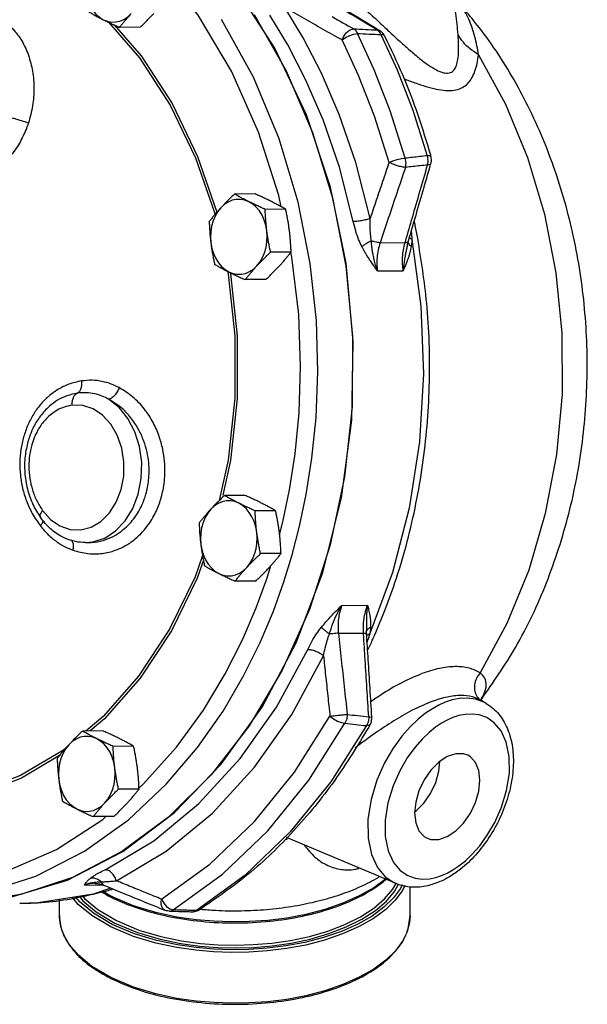
# Model space of a CAD drawing. Units: inches. Extents: x -3.2 to 69.8, y -4.3 to 46.6.
# Drawn here: x 59.2 to 64.8, y -4.3 to 5.5 of the extents above; entities that cross this region are included whole.
import ezdxf

# ---------------------------------------------------------------- set-up
doc = ezdxf.new("R2010")
doc.units = ezdxf.units.IN
doc.header["$MEASUREMENT"] = 0

msp = doc.modelspace()

# ---------------------------------------------------------------- linework, layer by layer
at = {"color": 7, "linetype": 'Continuous'}
for p, q in [((60.3709, 5.4648), (60.1659, 5.4637)), ((62.7376, 5.4374), (62.7639, 5.4304)), ((62.7639, 5.4304), (62.7639, 5.4303)), ((61.5178, 3.8011), (61.3129, 3.8)), ((61.824, 3.648), (61.619, 3.6469)), ((62.7662, 3.3137), (63.0158, 3.315)), ((63.0386, 3.2894), (63.0386, 3.2894)), ((61.8778, 3.2206), (61.6728, 3.2196)), ((61.8854, 3.1687), (61.8746, 3.22)), ((61.2704, 3.0153), (61.2728, 3.0047)), ((62.7396, 3.0331), (62.9968, 3.0344)), ((61.6254, 2.9464), (61.4204, 2.9453)), ((61.4172, 0.7915), (61.2122, 0.7905)), ((61.7234, 0.6384), (61.5184, 0.6374)), ((59.8249, 0.3201), (59.8487, 0.3202)), ((59.8492, 0.3202), (59.8497, 0.3202)), ((61.7771, 0.2111), (61.5721, 0.21)), ((61.8054, -0.0722), (61.8889, 0.1996)), ((60.9933, 0.1919), (60.9193, -0.0214)), ((61.0019, 0.1457), (60.9395, -0.0343)), ((61.6379, -0.0329), (61.6759, 0.0904)), ((60.9395, -0.0343), (60.6825, -0.5604)), ((61.5247, -0.0631), (61.3197, -0.0642)), ((62.3834, -0.3067), (62.6406, -0.3054)), ((62.3504, -0.5846), (62.6001, -0.5833)), ((62.6293, -0.5785), (62.6293, -0.5785)), ((62.6296, -0.554), (62.6296, -0.5541)), ((63.8253, -1.2852), (63.7652, -1.25)), ((63.7659, -1.2504), (63.7657, -1.2503)), ((59.9998, -1.5597), (59.7948, -1.5607)), ((60.306, -1.7128), (60.101, -1.7138)), ((59.5671, -1.8039), (59.1866, -2.0314)), ((59.1866, -2.0314), (58.7328, -2.205)), ((60.3597, -2.1401), (60.1548, -2.1412)), ((62.8441, -2.276), (62.8168, -2.4494)), ((60.1073, -2.4143), (59.9023, -2.4154)), ((62.9259, -3.0836), (61.8324, -2.6246)), ((61.4177, -2.9985), (60.9318, -3.3528)), ((63.3807, -3.0033), (63.4369, -2.9784)), ((59.814, -3.0981), (59.9984, -3.0972)), ((60.078, -3.1283), (59.903, -3.1886)), ((59.9119, -3.0809), (59.9117, -3.0809)), ((60.0119, -3.1011), (60.0118, -3.1011)), ((62.9871, -3.0976), (62.9694, -3.1335)), ((63.0656, -3.4035), (63.0656, -3.1157)), ((60.0782, -3.2103), (59.9977, -3.1626)), ((60.3035, -3.3054), (60.0782, -3.2103)), ((59.5656, -3.4035), (59.5656, -3.2458)), ((60.6348, -3.3137), (60.6678, -3.3369)), ((60.6678, -3.3369), (60.7002, -3.3464)), ((59.5656, -3.4037), (59.5656, -3.4033)), ((60.0923, -3.4912), (59.9046, -3.38)), ((60.6167, -3.349), (60.6167, -3.349)), ((60.6607, -3.3583), (60.6607, -3.3583)), ((60.9619, -3.3458), (60.9619, -3.3458)), ((59.8888, -3.9101), (59.7544, -3.7988)), ((60.0782, -4.0222), (59.8888, -3.9101)), ((60.3035, -4.1173), (60.0782, -4.0222))]:
    msp.add_line(p, q, dxfattribs=at)
for points in [[(58.4715, -3.285), (59.0664, -3.2238), (59.6449, -3.0489), (60.1976, -2.7641), (60.7128, -2.3754), (61.1794, -1.8911), (61.5875, -1.3217), (61.9284, -0.6793), (62.1947, 0.0224), (62.3807, 0.7683), (62.4825, 1.5425), (62.4978, 2.3285), (62.4264, 3.1093), (62.2698, 3.8683), (62.0313, 4.5892), (61.7161, 5.2567), (61.3308, 5.8564), (60.8838, 6.3755)], [(61.7788, 3.6733), (61.7548, 3.7867), (61.5536, 4.4175), (61.2832, 5.0249), (60.95, 5.5842), (60.5941, 6.0382)], [(59.8226, 5.8304), (59.8327, 5.7759), (59.8488, 5.724), (59.8705, 5.6758), (59.8974, 5.6325), (59.9289, 5.5949), (59.9642, 5.5639), (60.0026, 5.5402)], [(62.6668, 3.556), (62.5244, 4.1135), (62.3591, 4.594), (62.1807, 5.0079), (61.9986, 5.3601), (61.8167, 5.6615)], [(61.508, 5.5924), (61.8293, 5.0293), (62.0922, 4.4154), (62.2922, 3.7615), (62.4258, 3.0788), (62.4909, 2.3791), (62.4861, 1.6743), (62.4118, 0.9767), (62.269, 0.2983), (62.0602, -0.3492), (61.7892, -0.9547), (61.4605, -1.5077), (61.0797, -1.9987), (60.6536, -2.4192), (60.1893, -2.762), (59.6949, -3.0212), (59.179, -3.1923), (58.6504, -3.2723)], [(60.0026, 5.5402), (60.0433, 5.5243), (60.0852, 5.5167), (60.1275, 5.5174), (60.1693, 5.5265), (60.2095, 5.5437), (60.2473, 5.5686), (60.2819, 5.6008)], [(60.0558, 5.5143), (60.3634, 5.1592), (60.6706, 4.6875), (60.9242, 4.1628), (61.1185, 3.5971)], [(62.0692, 3.1053), (61.949, 3.7194), (61.7601, 4.3521), (61.5026, 4.9679), (61.1818, 5.5408)], [(62.4988, 3.524), (62.3595, 4.0694), (62.1978, 4.5397), (62.0232, 4.9446), (61.845, 5.2891), (61.6671, 5.5841)], [(60.1116, 5.4882), (60.38, 5.1784), (60.6892, 4.7036), (60.9443, 4.1757), (61.136, 3.6175)], [(62.3872, 5.3377), (62.4221, 5.3621), (62.4626, 5.3829), (62.5034, 5.3973), (62.5391, 5.4033)], [(62.8557, 4.1161), (62.7096, 4.5786), (62.552, 4.9824), (62.3872, 5.3377)], [(63.017, 4.1571), (62.868, 4.629), (62.7072, 5.0409), (62.5391, 5.4033)], [(62.8119, 5.3786), (62.8106, 5.3806), (62.7972, 5.3892), (62.7743, 5.3913)], [(62.7743, 5.3913), (62.9369, 5.0381), (63.0927, 4.6378), (63.2374, 4.1817)], [(63.7496, 5.1903), (64.0184, 4.6976), (64.2389, 4.1646), (64.4077, 3.5997), (64.5224, 3.0116), (64.581, 2.4094), (64.5826, 1.8024), (64.5273, 1.2001), (64.4159, 0.6118), (64.2501, 0.0466), (64.0325, -0.4867), (63.7665, -0.9799)], [(62.8557, 4.1161), (62.8941, 4.1313), (62.9376, 4.1443), (62.9805, 4.1533), (63.017, 4.1571)], [(63.2737, 4.1723), (63.2722, 4.175), (63.26, 4.1804), (63.2374, 4.1817)], [(61.4558, 3.7234), (61.4151, 3.7392), (61.3732, 3.7469), (61.3309, 3.7462), (61.2891, 3.7371), (61.2489, 3.7199), (61.211, 3.695), (61.1764, 3.6628)], [(61.1764, 3.6628), (61.1459, 3.6242), (61.12, 3.5799), (61.0994, 3.531), (61.0846, 3.4786), (61.0758, 3.4238), (61.0733, 3.3679), (61.0771, 3.3121)], [(61.6357, 3.4332), (61.6257, 3.4877), (61.6096, 3.5396), (61.5879, 3.5878), (61.561, 3.6311), (61.5295, 3.6687), (61.4942, 3.6997), (61.4558, 3.7234)], [(61.5364, 3.0824), (61.567, 3.1211), (61.5928, 3.1653), (61.6134, 3.2142), (61.6283, 3.2666), (61.637, 3.3214), (61.6395, 3.3774), (61.6357, 3.4332)], [(63.0839, 3.3489), (63.1733, 2.6811), (63.1986, 2.0034), (63.1591, 1.3269), (63.0557, 0.6631), (62.8898, 0.0213), (62.6641, -0.5872)], [(61.0771, 3.3121), (61.0872, 3.2576), (61.1032, 3.2057), (61.125, 3.1575), (61.1519, 3.1141), (61.1833, 3.0765), (61.2187, 3.0455), (61.2571, 3.0218)], [(61.7634, 0.3994), (61.7963, 0.5266), (61.8628, 0.8457), (61.9187, 1.2071), (61.9583, 1.6165), (61.9733, 2.0786), (61.9535, 2.5962), (61.8854, 3.1687)], [(61.2571, 3.0218), (61.2977, 3.006), (61.3397, 2.9983), (61.382, 2.9991), (61.4237, 3.0081), (61.464, 3.0253), (61.5018, 3.0503), (61.5364, 3.0824)], [(61.8889, 0.1996), (61.9624, 0.4832), (62.0294, 0.8018), (62.0862, 1.1616), (62.1272, 1.5682), (62.1451, 2.0262), (62.1299, 2.5385), (62.0692, 3.1053)], [(61.2442, 3.0284), (61.2506, 2.9992), (61.3171, 2.3836), (61.3169, 1.7614), (61.2495, 1.1446), (61.1592, 0.7394)], [(61.2728, 3.0047), (61.3396, 2.3853), (61.3393, 1.7591), (61.2716, 1.1384), (61.1949, 0.7943)], [(60.0781, 1.5031), (59.9962, 1.5927), (59.9014, 1.6559), (59.7983, 1.6895), (59.693, 1.6918)], [(59.8249, 0.3201), (59.8999, 0.3271), (60.0175, 0.3659), (60.1261, 0.437), (60.2207, 0.5371), (60.2969, 0.6617), (60.3514, 0.8049), (60.3815, 0.9603), (60.386, 1.1208), (60.3645, 1.2789), (60.3181, 1.4275), (60.249, 1.5597), (60.1602, 1.6694), (60.0559, 1.7516)], [(59.3957, 0.6422), (59.4761, 0.5518), (59.5703, 0.4867), (59.6729, 0.4511), (59.7789, 0.4467), (59.883, 0.4739), (59.9798, 0.5312), (60.0645, 0.6158), (60.1328, 0.7234), (60.181, 0.8487), (60.2069, 0.9851), (60.209, 1.1258), (60.1873, 1.2636), (60.1429, 1.3915), (60.0781, 1.5031)], [(61.3551, 0.7139), (61.3144, 0.7297), (61.2725, 0.7374), (61.2302, 0.7366), (61.1884, 0.7276), (61.1482, 0.7104), (61.1104, 0.6854), (61.0758, 0.6533)], [(61.5351, 0.4236), (61.525, 0.4781), (61.5089, 0.53), (61.4872, 0.5782), (61.4603, 0.6216), (61.4288, 0.6592), (61.3935, 0.6902), (61.3551, 0.7139)], [(61.0758, 0.6533), (61.0452, 0.6147), (61.0193, 0.5704), (60.9987, 0.5215), (60.9839, 0.4691), (60.9751, 0.4143), (60.9726, 0.3583), (60.9764, 0.3025)], [(61.4357, 0.0729), (61.4663, 0.1115), (61.4922, 0.1558), (61.5127, 0.2047), (61.5276, 0.2571), (61.5364, 0.3119), (61.5389, 0.3678), (61.5351, 0.4236)], [(60.9764, 0.3025), (60.9865, 0.248), (61.0026, 0.1961), (61.0243, 0.148), (61.0512, 0.1046), (61.0827, 0.067), (61.118, 0.036), (61.1564, 0.0123)], [(61.1564, 0.0123), (61.1971, -0.0035), (61.239, -0.0112), (61.2813, -0.0105), (61.3231, -0.0014), (61.3633, 0.0158), (61.4011, 0.0407), (61.4357, 0.0729)], [(60.9193, -0.0214), (60.664, -0.5442), (60.3555, -1.0123), (60.0001, -1.4169), (59.8298, -1.5606)], [(60.2536, -2.4466), (60.6317, -2.0926), (60.9442, -1.7259), (61.1987, -1.362), (61.4042, -1.0103), (61.5691, -0.6767), (61.7006, -0.3638), (61.8054, -0.0722)], [(60.3535, -2.133), (60.4005, -2.0921), (60.7339, -1.7217), (61.0042, -1.3508), (61.2209, -0.9912), (61.3935, -0.6498), (61.53, -0.3302), (61.6379, -0.0329)], [(60.6825, -0.5604), (60.3721, -1.0315), (60.0145, -1.4387), (59.8703, -1.5603)], [(60.0206, -2.945), (60.506, -2.6553), (60.9582, -2.2839), (61.37, -1.8366), (61.7334, -1.3221), (62.0432, -0.7477)], [(60.134, -3.0556), (60.6301, -2.7595), (61.0923, -2.3799), (61.5131, -1.9227), (61.8845, -1.3969), (62.2011, -0.8099)], [(63.8242, -1.2846), (63.8034, -1.2733), (63.7177, -1.2426), (63.6352, -1.2321), (63.5575, -1.2363), (63.485, -1.2509), (63.4174, -1.2732), (63.3532, -1.3018)], [(63.3532, -1.3018), (63.2885, -1.3377), (63.22, -1.3838), (63.1465, -1.4427), (63.0676, -1.5178), (62.9839, -1.613), (62.8971, -1.7323), (62.8116, -1.8787), (62.7348, -2.0514), (62.6763, -2.2428), (62.6452, -2.4409), (62.6466, -2.6292), (62.6804, -2.7932), (62.7405, -2.9226), (62.8178, -3.0149), (62.9029, -3.073), (62.9258, -3.0835)], [(60.5845, -3.2397), (61.0662, -2.8905), (61.5114, -2.4652), (61.9134, -1.9701), (62.266, -1.413)], [(62.266, -1.413), (62.2999, -1.4393), (62.3397, -1.4616), (62.38, -1.4768), (62.4155, -1.483)], [(63.4369, -1.4518), (63.3803, -1.4832), (63.3203, -1.5236), (63.2559, -1.5751)], [(63.4369, -2.9784), (63.4935, -2.9469), (63.5535, -2.9066), (63.6179, -2.855), (63.687, -2.7892), (63.7604, -2.7058), (63.8363, -2.6013), (63.9112, -2.4731), (63.9785, -2.3219), (64.0297, -2.1542), (64.0571, -1.9807), (64.0558, -1.8156), (64.0262, -1.672), (63.9735, -1.5586), (63.9058, -1.4777), (63.8313, -1.4268), (63.7562, -1.3999), (63.6839, -1.3908), (63.6159, -1.3944), (63.5524, -1.4072), (63.4931, -1.4268), (63.4369, -1.4518)], [(60.7002, -3.3464), (61.1915, -2.9902), (61.6457, -2.5563), (62.0558, -2.0513), (62.4155, -1.483)], [(62.6307, -1.5071), (62.2735, -2.0688), (61.8671, -2.5684), (61.4177, -2.9985)], [(62.6683, -1.4936), (62.6537, -1.5045), (62.6307, -1.5071)], [(59.9377, -1.6373), (59.8971, -1.6215), (59.8551, -1.6138), (59.8128, -1.6146), (59.7711, -1.6236), (59.7308, -1.6408), (59.693, -1.6658), (59.6584, -1.6979)], [(60.1177, -1.9275), (60.1076, -1.8731), (60.0916, -1.8212), (60.0698, -1.773), (60.0429, -1.7296), (60.0115, -1.692), (59.9761, -1.661), (59.9377, -1.6373)], [(63.2559, -1.5751), (63.1868, -1.6409), (63.1135, -1.7243), (63.0375, -1.8288), (62.9626, -1.9571), (62.8953, -2.1082), (62.8441, -2.276)], [(59.6312, -1.728), (59.6048, -1.7504), (59.1773, -2.0059), (58.7264, -2.1784), (58.2614, -2.264), (57.7918, -2.2612), (57.3271, -2.1699), (56.8767, -1.992), (56.4498, -1.7312)], [(59.6584, -1.6979), (59.6278, -1.7365), (59.602, -1.7808), (59.5814, -1.8297), (59.5665, -1.8821), (59.5578, -1.9369), (59.5553, -1.9929), (59.5591, -2.0487)], [(63.4369, -1.8159), (63.3526, -1.8717), (63.2739, -1.9508), (63.2064, -2.048), (63.1546, -2.1566), (63.1221, -2.2692), (63.111, -2.378), (63.1221, -2.4758), (63.1546, -2.5558), (63.2064, -2.6126), (63.2308, -2.6273)], [(63.1121, -2.3671), (63.1235, -2.3596), (63.2021, -2.2804), (63.2696, -2.1832), (63.3214, -2.0746), (63.354, -1.9621), (63.364, -1.8641)], [(63.6431, -1.8028), (63.5999, -1.7879), (63.5213, -1.7873), (63.4369, -1.8159)], [(63.4369, -2.6142), (63.5213, -2.5585), (63.5999, -2.4793), (63.6674, -2.3821), (63.7192, -2.2735), (63.7517, -2.161), (63.7628, -2.0521), (63.7517, -1.9543), (63.7192, -1.8743), (63.6674, -1.8176), (63.6431, -1.8028)], [(60.0184, -2.2783), (60.0489, -2.2397), (60.0748, -2.1954), (60.0954, -2.1465), (60.1102, -2.0941), (60.119, -2.0393), (60.1215, -1.9834), (60.1177, -1.9275)], [(59.5591, -2.0487), (59.5691, -2.1032), (59.5852, -2.1551), (59.6069, -2.2032), (59.6338, -2.2466), (59.6653, -2.2842), (59.7006, -2.3152), (59.739, -2.3389)], [(59.739, -2.3389), (59.7797, -2.3547), (59.8216, -2.3624), (59.8639, -2.3617), (59.9057, -2.3526), (59.9459, -2.3354), (59.9838, -2.3105), (60.0184, -2.2783)], [(57.8957, -3.2451), (58.2919, -3.249), (58.8181, -3.1738), (59.3307, -3.0086), (59.8147, -2.7608), (60.2536, -2.4466)], [(59.0306, -2.9634), (59.5345, -2.7418), (59.9975, -2.4426), (60.0296, -2.4147)], [(62.8168, -2.4494), (62.818, -2.6145), (62.8476, -2.7581), (62.9003, -2.8715), (62.968, -2.9523), (63.0425, -3.0033), (63.1176, -3.0302), (63.1899, -3.0393), (63.258, -3.0357), (63.3214, -3.0229), (63.3807, -3.0033)], [(63.2308, -2.6273), (63.2739, -2.6422), (63.3526, -2.6428), (63.4369, -2.6142)], [(62.8191, -3.0388), (62.7033, -3.1247), (62.559, -3.2073), (62.3945, -3.2805), (62.2147, -3.3423), (62.0258, -3.3913), (61.8344, -3.4272), (61.6447, -3.451), (61.4593, -3.4636), (61.2804, -3.4664), (61.1064, -3.4603), (60.9285, -3.4449), (60.7377, -3.4175), (60.5276, -3.3728), (60.3035, -3.3054)], [(63.0133, -3.1037), (62.9885, -3.1538), (62.9181, -3.2484), (62.8225, -3.3418), (62.7015, -3.4311), (62.5571, -3.5135), (62.3925, -3.5866), (62.2126, -3.6482), (62.0236, -3.697), (61.8322, -3.7329), (61.6424, -3.7565), (61.4569, -3.769), (61.2778, -3.7716), (61.1038, -3.7654), (60.9261, -3.7499), (60.7356, -3.7224), (60.5261, -3.6777), (60.303, -3.6105), (60.0782, -3.5156)], [(60.1192, -3.4777), (60.3451, -3.5725), (60.5691, -3.6387), (60.7782, -3.6817), (60.9682, -3.7075), (61.1461, -3.7213), (61.3215, -3.7255), (61.5027, -3.7203), (61.6893, -3.7046), (61.8792, -3.6772), (62.0692, -3.637), (62.2544, -3.5833), (62.4284, -3.5168), (62.5853, -3.4387), (62.7202, -3.3512), (62.8294, -3.2575), (62.9111, -3.1611), (62.9483, -3.0965)], [(60.1333, -3.4533), (60.3568, -3.5471), (60.5781, -3.6125), (60.7847, -3.6549), (60.9724, -3.6804), (61.1482, -3.694), (61.3215, -3.6982), (61.5005, -3.6931), (61.6849, -3.6776), (61.8725, -3.6505), (62.0603, -3.6107), (62.2433, -3.5577), (62.4152, -3.492), (62.5703, -3.4148), (62.7036, -3.3283), (62.8114, -3.2357), (62.8922, -3.1405), (62.9252, -3.0832)], [(62.9694, -3.1335), (62.8998, -3.227), (62.8052, -3.3194)], [(59.903, -3.1886), (59.3526, -3.2749), (59.1682, -3.2814)], [(60.0782, -3.5156), (59.8881, -3.403), (59.7535, -3.2913), (59.6938, -3.2211)], [(59.9046, -3.38), (59.7714, -3.2696), (59.7251, -3.2151)], [(59.7606, -3.2083), (59.7986, -3.2542), (59.9305, -3.3654), (60.1192, -3.4777)], [(59.7916, -3.2023), (59.8164, -3.2324), (59.9467, -3.3422), (60.1333, -3.4533)], [(60.5845, -3.2397), (60.6058, -3.2798), (60.6348, -3.3137)], [(62.8052, -3.3194), (62.6857, -3.4077), (62.5429, -3.4892), (62.3801, -3.5614), (62.2023, -3.6223), (62.0155, -3.6706), (61.8262, -3.706), (61.6386, -3.7293), (61.4552, -3.7417), (61.2782, -3.7443), (61.1062, -3.7382), (60.9304, -3.7228), (60.7421, -3.6956), (60.535, -3.6515), (60.3143, -3.5849), (60.0923, -3.4912)], [(59.6101, -3.5995), (59.5788, -3.5109), (59.5661, -3.4241), (59.5656, -3.4037)], [(63.0656, -3.4036), (63.0602, -3.4721), (63.0358, -3.5644), (62.9896, -3.6586), (62.9195, -3.7534), (62.8241, -3.847), (62.7033, -3.9366), (62.559, -4.0192), (62.3945, -4.0924), (62.2147, -4.1542), (62.0258, -4.2032), (61.8344, -4.2391), (61.6447, -4.2629), (61.4593, -4.2755), (61.2804, -4.2783), (61.1064, -4.2722), (60.9285, -4.2568), (60.7377, -4.2294), (60.5276, -4.1847), (60.3035, -4.1173)], [(60.9619, -3.3458), (60.9559, -3.3489), (60.9318, -3.3528)], [(59.7544, -3.7988), (59.6652, -3.6945), (59.6101, -3.5995)]]:
    msp.add_lwpolyline(points, dxfattribs=at)
for points in [[(62.7376, 5.4374), (62.5778, 5.5328), (62.4055, 5.6354), (62.218, 5.7469), (62.0441, 5.8501)], [(62.7414, 5.4438), (62.4337, 5.6272), (62.1157, 5.8162)], [(62.5193, 5.7359), (62.6342, 5.6298), (62.7475, 5.5241), (62.803, 5.4723)], [(63.5443, 5.3914), (63.5231, 5.602), (63.4997, 5.7403)], [(63.7496, 5.1903), (63.7124, 5.3698), (63.6515, 5.5441), (63.5584, 5.7002), (63.5219, 5.7439)], [(63.7776, -1.2444), (64.117, -0.7274), (64.4262, -0.0821), (64.6499, 0.6083), (64.786, 1.3276), (64.8338, 2.0603), (64.7936, 2.7917), (64.667, 3.5066), (64.4557, 4.1912), (64.1649, 4.828), (63.8054, 5.3963), (63.5219, 5.7438)], [(58.1842, 5.3696), (58.215, 5.4036), (58.3349, 5.5075), (58.4659, 5.5811), (58.6023, 5.6215), (58.7391, 5.6277), (58.8709, 5.5998), (58.9927, 5.5388), (59.0999, 5.4473), (59.1885, 5.3284), (59.2547, 5.1867), (59.296, 5.027), (59.3101, 4.856), (59.2964, 4.6809), (59.2553, 4.5091)], [(59.8597, 5.6168), (59.8942, 5.5974), (59.929, 5.5784), (59.965, 5.5593), (60.0026, 5.5402)], [(61.8167, 5.6615), (62.0044, 5.5548), (62.1945, 5.4469), (62.3872, 5.3377)], [(60.0026, 5.5402), (60.0417, 5.521), (60.0818, 5.5019), (60.123, 5.483), (60.1659, 5.4637)], [(60.1659, 5.4637), (60.1882, 5.4918), (60.2105, 5.5191), (60.2334, 5.5462), (60.2572, 5.5735), (60.2819, 5.6008)], [(60.3709, 5.4648), (60.4003, 5.4929), (60.4283, 5.5202), (60.4554, 5.5474), (60.4817, 5.5746), (60.5073, 5.6019)], [(62.2877, 5.5706), (62.5026, 5.4489)], [(62.3872, 5.3377), (62.4081, 5.3801), (62.4372, 5.4159), (62.4703, 5.44), (62.5026, 5.4489)], [(62.5026, 5.4489), (62.5169, 5.4373), (62.5292, 5.4219), (62.5391, 5.4033)], [(62.5026, 5.4489), (62.6202, 5.4432), (62.7376, 5.4374)], [(62.7376, 5.4374), (62.752, 5.4256), (62.7644, 5.41)], [(62.764, 5.4303), (62.7414, 5.4438)], [(62.7726, 5.4247), (62.764, 5.4303)], [(62.7644, 5.41), (62.7743, 5.3913)], [(62.8119, 5.3786), (62.7951, 5.404), (62.7726, 5.4247)], [(62.803, 5.4723), (62.8545, 5.4244)], [(62.8545, 5.4244), (62.8582, 5.421)], [(62.8582, 5.421), (62.9651, 5.3229), (63.0666, 5.2323), (63.1612, 5.1525), (63.2488, 5.0874), (63.3289, 5.0391), (63.3998, 5.0113), (63.4566, 5.0086), (63.4969, 5.0301), (63.5235, 5.0705), (63.5402, 5.1274), (63.5488, 5.2007), (63.55, 5.2893), (63.5443, 5.3914)], [(62.5391, 5.4033), (62.6568, 5.3973), (62.7743, 5.3913)], [(62.8119, 5.3786), (62.9886, 4.9919), (63.1428, 4.589), (63.2683, 4.1914)], [(63.7496, 5.1903), (63.6668, 5.2477), (63.5977, 5.3154), (63.5443, 5.3914)], [(63.0037, 4.9515), (63.0561, 4.9315), (63.1704, 4.8909), (63.2767, 4.8593), (63.3753, 4.8388), (63.4656, 4.8326), (63.5426, 4.844), (63.6029, 4.8717), (63.6489, 4.9122), (63.6849, 4.9644), (63.7135, 5.0286), (63.7351, 5.1044), (63.7496, 5.1903)], [(59.235, 4.4521), (59.1656, 4.3084), (59.0729, 4.1775), (58.9675, 4.0739), (58.8585, 3.9998), (58.7482, 3.9515), (58.6375, 3.9263), (58.528, 3.9231), (58.4219, 3.9411), (58.3213, 3.9795), (58.2282, 4.0374), (58.1445, 4.1136), (58.0722, 4.207), (58.0132, 4.3165), (57.9694, 4.4411), (57.9429, 4.5821), (57.9379, 4.7403), (57.9591, 4.9081), (57.9714, 4.9605)], [(59.0925, 4.5598), (59.1275, 4.5511), (59.1704, 4.5385), (59.2151, 4.5238), (59.2553, 4.5091)], [(59.2553, 4.5091), (59.2455, 4.4805), (59.235, 4.4521)], [(63.2374, 4.1817), (63.164, 4.1735), (63.0905, 4.1653), (63.017, 4.1571)], [(63.0201, 4.066), (63.0247, 4.0959), (63.0237, 4.127), (63.017, 4.1571)], [(63.2406, 4.0902), (63.2453, 4.1202), (63.2442, 4.1513), (63.2374, 4.1817)], [(63.2683, 4.1914), (63.2737, 4.1723)], [(63.2735, 4.1038), (63.2781, 4.129), (63.277, 4.1574), (63.2737, 4.1723)], [(62.8557, 4.1161), (62.7913, 3.9255), (62.7283, 3.7389), (62.6668, 3.556)], [(63.0201, 4.066), (62.9328, 3.8082), (62.8483, 3.5577), (62.7662, 3.3137)], [(63.0201, 4.066), (62.9836, 4.0708), (62.9398, 4.082), (62.895, 4.0978), (62.8557, 4.1161)], [(63.2406, 4.0902), (63.1671, 4.0821), (63.0936, 4.0741), (63.0201, 4.066)], [(63.022, 3.336), (63.089, 3.5662), (63.1638, 3.8243), (63.2406, 4.0902)], [(63.0487, 3.3282), (63.1184, 3.5677), (63.1963, 3.8364), (63.2674, 4.0824)], [(63.2731, 4.104), (63.2654, 4.0954), (63.2406, 4.0902)], [(63.2674, 4.0824), (63.2735, 4.1038)], [(61.3129, 3.8), (61.2834, 3.7719), (61.2554, 3.7445), (61.2284, 3.7174), (61.202, 3.6901), (61.1764, 3.6628)], [(61.4558, 3.7234), (61.418, 3.7426), (61.3819, 3.7617), (61.3472, 3.7807), (61.3129, 3.8)], [(61.6811, 3.7246), (61.642, 3.7438), (61.6019, 3.7628), (61.5608, 3.7818), (61.5178, 3.8011)], [(61.1764, 3.6628), (61.1517, 3.6355), (61.128, 3.6083), (61.105, 3.5811), (61.0827, 3.5538), (61.0604, 3.5258)], [(61.619, 3.6469), (61.5759, 3.6663), (61.5348, 3.6853), (61.4947, 3.7043), (61.4558, 3.7234)], [(61.6357, 3.4332), (61.6308, 3.4757), (61.6268, 3.5182), (61.6235, 3.5605), (61.621, 3.6031), (61.619, 3.6469)], [(61.824, 3.648), (61.7896, 3.6674), (61.7548, 3.6864), (61.7187, 3.7054), (61.6811, 3.7246)], [(61.8611, 3.4344), (61.8553, 3.4769), (61.8487, 3.5193), (61.8413, 3.5617), (61.8331, 3.6042), (61.824, 3.648)], [(62.6668, 3.556), (62.6261, 3.5438), (62.5802, 3.5335), (62.5356, 3.5265), (62.4988, 3.524)], [(62.678, 3.3318), (62.6707, 3.3979), (62.6668, 3.4732), (62.6668, 3.556)], [(61.0604, 3.5258), (61.0624, 3.482), (61.0649, 3.4394), (61.0681, 3.397), (61.0722, 3.3546), (61.0771, 3.3121)], [(62.585, 3.2741), (62.5516, 3.3476), (62.5224, 3.4318), (62.4988, 3.524)], [(63.1423, 3.3578), (63.1174, 3.4841), (63.1085, 3.5264)], [(61.6728, 3.2196), (61.6637, 3.2633), (61.6555, 3.3059), (61.6481, 3.3482), (61.6415, 3.3906), (61.6357, 3.4332)], [(61.8778, 3.2206), (61.8759, 3.2644), (61.8733, 3.307), (61.8701, 3.3494), (61.866, 3.3918), (61.8611, 3.4344)], [(62.7095, -0.6079), (62.8172, -0.348), (63.0492, 0.3786), (63.1973, 1.142), (63.2585, 1.9249), (63.2316, 2.7111), (63.1423, 3.3578)], [(63.0589, 3.3643), (63.0839, 3.3489)], [(63.0839, 3.3489), (63.0816, 3.3116), (63.0768, 3.2767)], [(63.0775, 3.4261), (63.0839, 3.3489)], [(61.0771, 3.3121), (61.0829, 3.2695), (61.0895, 3.2271), (61.0969, 3.1848), (61.1051, 3.1422), (61.1142, 3.0984)], [(62.678, 3.3318), (62.6422, 3.3131), (62.6101, 3.2932), (62.5849, 3.2741)], [(62.7396, 3.0331), (62.7099, 3.0749), (62.6829, 3.1137), (62.6586, 3.1499), (62.6368, 3.1839), (62.6174, 3.2158), (62.6002, 3.2458), (62.585, 3.2741)], [(62.7662, 3.3137), (62.7408, 3.3164), (62.7106, 3.3226), (62.678, 3.3318)], [(62.7396, 3.0331), (62.7215, 3.0902), (62.7078, 3.1422), (62.6977, 3.189), (62.6902, 3.231), (62.6848, 3.2684), (62.6809, 3.3018), (62.678, 3.3318)], [(62.7662, 3.3137), (62.7465, 3.2413), (62.736, 3.1668), (62.7343, 3.0957), (62.7396, 3.0331)], [(62.9968, 3.0344), (62.9911, 3.0971), (62.9915, 3.1681), (62.9996, 3.2426), (63.0158, 3.315)], [(63.0386, 3.2894), (63.0338, 3.268), (63.0257, 3.2304), (63.0175, 3.1888), (63.0095, 3.1425), (63.0023, 3.0911), (62.9968, 3.0344)], [(63.0768, 3.2767), (63.071, 3.2469), (63.0636, 3.2162), (63.0544, 3.1841), (63.0434, 3.1504), (63.0302, 3.1146), (63.0147, 3.0761), (62.9968, 3.0344)], [(63.0158, 3.315), (63.022, 3.336)], [(63.0158, 3.315), (63.0353, 3.3179), (63.0465, 3.3243)], [(63.0386, 3.2894), (63.0475, 3.324)], [(63.0456, 3.3152), (63.0553, 3.2955)], [(63.0465, 3.3243), (63.0485, 3.3283)], [(63.0475, 3.324), (63.0487, 3.3282)], [(63.0553, 3.2955), (63.0768, 3.2767)], [(61.5364, 3.0824), (61.562, 3.1097), (61.5883, 3.137), (61.6154, 3.1641), (61.6434, 3.1915), (61.6728, 3.2196)], [(61.7618, 3.0836), (61.7865, 3.1109), (61.8103, 3.1381), (61.8332, 3.1653), (61.8555, 3.1926), (61.8778, 3.2206)], [(61.1142, 3.0984), (61.1486, 3.079), (61.1834, 3.06), (61.2195, 3.041), (61.2571, 3.0218)], [(61.4204, 2.9453), (61.4426, 2.9734), (61.465, 3.0007), (61.4879, 3.0279), (61.5117, 3.0551), (61.5364, 3.0824)], [(61.6254, 2.9464), (61.6548, 2.9745), (61.6828, 3.0019), (61.7099, 3.029), (61.7362, 3.0563), (61.7618, 3.0836)], [(61.2571, 3.0218), (61.2962, 3.0026), (61.3363, 2.9836), (61.3774, 2.9646), (61.4204, 2.9453)], [(59.784, 1.9339), (59.6577, 1.9006), (59.5496, 1.8477), (59.4551, 1.7786), (59.3737, 1.6956), (59.3048, 1.6), (59.2486, 1.4921), (59.2067, 1.3747)], [(59.784, 1.9339), (59.7848, 1.8933), (59.778, 1.857), (59.7642, 1.829), (59.745, 1.8124)], [(60.1617, 1.867), (60.0829, 1.9026), (59.9927, 1.9286), (59.8909, 1.9406), (59.784, 1.9339)], [(59.745, 1.8124), (59.6386, 1.7853), (59.5471, 1.7411), (59.4667, 1.6825), (59.4378, 1.6557)], [(59.693, 1.6918), (59.6944, 1.7319), (59.7043, 1.7678), (59.7218, 1.7956), (59.745, 1.8124)], [(60.0559, 1.7516), (59.9914, 1.7824), (59.9173, 1.8054), (59.8335, 1.8167), (59.745, 1.8124)], [(60.1617, 1.867), (60.1411, 1.8247), (60.114, 1.7882), (60.0842, 1.7626), (60.0559, 1.7516)], [(60.5812, 0.7698), (60.5995, 0.8461), (60.6124, 0.9312), (60.6182, 1.0268), (60.614, 1.1342), (60.596, 1.2533), (60.5597, 1.383), (60.4999, 1.5189), (60.4128, 1.653), (60.2977, 1.7737), (60.1617, 1.867)], [(59.693, 1.6918), (59.6121, 1.6729), (59.5427, 1.6416), (59.4843, 1.6023), (59.4358, 1.5584), (59.396, 1.5123), (59.3638, 1.4661), (59.3381, 1.4207), (59.3176, 1.377), (59.3015, 1.3351), (59.2888, 1.2948)], [(60.4288, 0.8053), (60.4445, 0.8711), (60.4555, 0.9445), (60.4601, 1.027), (60.456, 1.1195), (60.4397, 1.2223), (60.4073, 1.3341), (60.3543, 1.4513), (60.2773, 1.567), (60.1758, 1.6711), (60.0559, 1.7516)], [(59.4378, 1.6557), (59.358, 1.5604), (59.293, 1.4456), (59.2505, 1.3293)], [(59.2067, 1.3747), (59.1801, 1.2504), (59.1696, 1.1218), (59.1752, 0.993), (59.197, 0.8642), (59.2361, 0.7362), (59.2942, 0.61), (59.3346, 0.5432)], [(59.2505, 1.3293), (59.2224, 1.1845), (59.2193, 1.0208), (59.2451, 0.8577), (59.2997, 0.7022), (59.3758, 0.5703)], [(59.2888, 1.2948), (59.2675, 1.1929), (59.2601, 1.0782), (59.2697, 0.9603), (59.2961, 0.8459), (59.3386, 0.7387), (59.3957, 0.6422)], [(59.8497, 0.3202), (59.915, 0.3246), (60.0278, 0.3511), (60.1236, 0.3951), (60.2026, 0.4497), (60.2663, 0.5097), (60.3168, 0.5715), (60.3564, 0.6327), (60.3872, 0.6923), (60.4108, 0.7497), (60.4288, 0.8053)], [(61.2122, 0.7905), (61.1827, 0.7624), (61.1548, 0.735), (61.1277, 0.7078), (61.1013, 0.6806), (61.0758, 0.6533)], [(61.3551, 0.7139), (61.3174, 0.7331), (61.2813, 0.7521), (61.2465, 0.7711), (61.2122, 0.7905)], [(61.5804, 0.715), (61.5413, 0.7342), (61.5012, 0.7533), (61.4601, 0.7722), (61.4172, 0.7915)], [(59.7021, 0.2441), (59.8491, 0.2108), (59.993, 0.2124), (60.1216, 0.2432), (60.2311, 0.2942), (60.3214, 0.3575), (60.3943, 0.427), (60.4523, 0.4986), (60.4978, 0.5697), (60.5332, 0.6387), (60.5604, 0.7053), (60.5812, 0.7698)], [(61.5184, 0.6374), (61.4752, 0.6567), (61.4341, 0.6757), (61.3941, 0.6947), (61.3551, 0.7139)], [(61.7234, 0.6384), (61.6889, 0.6578), (61.6541, 0.6768), (61.6181, 0.6959), (61.5804, 0.715)], [(59.3957, 0.6422), (59.378, 0.6147), (59.3709, 0.5902), (59.3751, 0.5712), (59.3758, 0.5703)], [(61.0758, 0.6533), (61.0511, 0.626), (61.0273, 0.5988), (61.0044, 0.5716), (60.982, 0.5443), (60.9598, 0.5162)], [(61.5351, 0.4236), (61.5301, 0.4662), (61.5261, 0.5086), (61.5228, 0.551), (61.5203, 0.5936), (61.5184, 0.6374)], [(61.7604, 0.4248), (61.7546, 0.4674), (61.748, 0.5098), (61.7406, 0.5521), (61.7324, 0.5947), (61.7234, 0.6384)], [(59.3346, 0.5432), (59.3745, 0.4876)], [(59.3745, 0.4876), (59.3943, 0.514), (59.404, 0.5364), (59.4044, 0.5387)], [(59.672, 0.344), (59.5936, 0.3767), (59.4757, 0.4581), (59.3758, 0.5703)], [(60.9598, 0.5162), (60.9617, 0.4724), (60.9642, 0.4298), (60.9675, 0.3875), (60.9715, 0.3451), (60.9764, 0.3025)], [(59.3745, 0.4876), (59.4538, 0.3993), (59.5393, 0.3287), (59.6227, 0.2782), (59.7021, 0.2441)], [(61.5721, 0.21), (61.563, 0.2538), (61.5549, 0.2964), (61.5475, 0.3387), (61.5408, 0.3811), (61.5351, 0.4236)], [(61.7771, 0.2111), (61.7752, 0.2549), (61.7726, 0.2975), (61.7694, 0.3398), (61.7653, 0.3823), (61.7604, 0.4248)], [(59.8247, 0.3201), (59.7241, 0.3302), (59.672, 0.344)], [(59.7021, 0.2441), (59.7058, 0.2874), (59.699, 0.3229), (59.6835, 0.3449)], [(60.9764, 0.3025), (60.9822, 0.26), (60.9888, 0.2175), (60.9962, 0.1752), (61.0044, 0.1326), (61.0135, 0.0889)], [(61.4357, 0.0729), (61.4613, 0.1002), (61.4876, 0.1274), (61.5147, 0.1546), (61.5427, 0.1819), (61.5721, 0.21)], [(61.6611, 0.074), (61.6858, 0.1013), (61.7096, 0.1286), (61.7325, 0.1557), (61.7548, 0.183), (61.7771, 0.2111)], [(61.0135, 0.0889), (61.048, 0.0695), (61.0828, 0.0505), (61.1188, 0.0315), (61.1564, 0.0123)], [(61.1564, 0.0123), (61.1955, -0.0069), (61.2356, -0.0259), (61.2768, -0.0449), (61.3197, -0.0642)], [(61.3197, -0.0642), (61.342, -0.0361), (61.3643, -0.0088), (61.3872, 0.0183), (61.411, 0.0456), (61.4357, 0.0729)], [(61.5247, -0.0631), (61.5541, -0.035), (61.5821, -0.0077), (61.6092, 0.0195), (61.6355, 0.0467), (61.6611, 0.074)], [(62.1797, -0.5254), (62.2543, -0.4391), (62.3223, -0.368), (62.3834, -0.3067)], [(62.2595, -0.5923), (62.2954, -0.4871), (62.3372, -0.3913), (62.3834, -0.3067)], [(62.3834, -0.3067), (62.3632, -0.3729), (62.3509, -0.4423), (62.3466, -0.5135), (62.3504, -0.5846)], [(62.6001, -0.5833), (62.5995, -0.5121), (62.6061, -0.441), (62.62, -0.3715), (62.6406, -0.3054)], [(62.6406, -0.3054), (62.6369, -0.3351), (62.6336, -0.368), (62.6311, -0.4044), (62.6295, -0.4448), (62.629, -0.4892), (62.6293, -0.5377), (62.6296, -0.554)], [(62.6406, -0.3054), (62.6461, -0.3269), (62.6518, -0.3506), (62.6576, -0.3769), (62.6631, -0.4064), (62.6679, -0.4399), (62.6712, -0.4783), (62.6716, -0.5228)], [(62.0432, -0.7477), (62.0853, -0.6662), (62.1315, -0.5912), (62.1797, -0.5254)], [(62.2595, -0.5923), (62.2284, -0.5672), (62.2008, -0.5441), (62.1797, -0.5254)], [(62.3504, -0.5846), (62.3245, -0.5863), (62.2934, -0.5889), (62.2595, -0.5923)], [(62.3504, -0.5846), (62.3785, -0.8474), (62.4075, -1.1173), (62.4377, -1.395)], [(62.6006, -0.5909), (62.6001, -0.5833)], [(62.6001, -0.5833), (62.619, -0.5848), (62.6293, -0.5872)], [(62.6293, -0.5872), (62.6305, -0.5891)], [(62.6294, -0.5785), (62.6299, -0.5726)], [(62.6304, -0.5785), (62.6296, -0.554)], [(62.6299, -0.5726), (62.6317, -0.5651), (62.646, -0.5418)], [(62.631, -0.5889), (62.6304, -0.5785)], [(62.6835, -1.4169), (62.6661, -1.138), (62.6478, -0.8484), (62.631, -0.5889)], [(62.6411, -0.5991), (62.6641, -0.5872)], [(62.646, -0.5418), (62.6716, -0.5228)], [(62.6641, -0.5872), (62.6609, -0.5987)], [(62.6716, -0.5228), (62.6693, -0.5539), (62.6641, -0.5872)], [(62.2011, -0.8099), (62.2186, -0.7298), (62.2383, -0.6566), (62.2595, -0.5923)], [(62.653, -1.4188), (62.6352, -1.1322), (62.6175, -0.8541), (62.6006, -0.5909)], [(62.6313, -0.6088), (62.6357, -0.6038), (62.6382, -0.6015)], [(62.6497, -0.6341), (62.6387, -0.6649), (62.6365, -0.6706)], [(62.6382, -0.6015), (62.6411, -0.5991)], [(62.6609, -0.5987), (62.6497, -0.6341)], [(62.6507, -0.7365), (62.6883, -0.6553)], [(62.6883, -0.6553), (62.7095, -0.6079)], [(62.2011, -0.8099), (62.1643, -0.7857), (62.1217, -0.7656), (62.0793, -0.7523), (62.0432, -0.7477)], [(62.6399, -0.7594), (62.6507, -0.7365)], [(62.2011, -0.8099), (62.2222, -1.0068), (62.2438, -1.2078), (62.266, -1.413)], [(63.7665, -0.9799), (63.6547, -0.9332), (63.5167, -0.9181), (63.3584, -0.9363), (63.1846, -0.9873)], [(63.7665, -0.9799), (63.7279, -1.0357), (63.7087, -1.0997), (63.7115, -1.1636), (63.7359, -1.2189), (63.7662, -1.2501)], [(63.7752, -1.2424), (63.805, -1.1858), (63.8256, -1.1021), (63.8111, -1.0336), (63.7665, -0.9799)], [(63.1846, -0.9873), (62.9823, -1.0783), (62.7762, -1.1992), (62.6731, -1.2688)], [(63.2875, -1.2647), (63.11, -1.3422), (62.9268, -1.4445), (62.7404, -1.5664), (62.5524, -1.7026), (62.5184, -1.7283)], [(63.7657, -1.2503), (63.6874, -1.2187), (63.5721, -1.2059), (63.4376, -1.2213), (63.2875, -1.2647)], [(63.769, -1.2521), (63.7752, -1.2424)], [(63.7762, -1.2471), (63.7758, -1.2417)], [(63.7762, -1.2476), (63.7762, -1.2471)], [(63.7773, -1.2532), (63.7762, -1.2476)], [(63.7803, -1.2592), (63.7775, -1.2536), (63.7773, -1.2532)], [(63.8253, -1.2853), (63.8952, -1.3355), (63.9958, -1.4555), (64.0629, -1.6091), (64.0948, -1.7963), (64.0875, -2.003), (64.0422, -2.2175), (63.9623, -2.4283), (63.8531, -2.6247), (63.7206, -2.7973), (63.5697, -2.9399), (63.4605, -3.0153)], [(62.266, -1.413), (62.3078, -1.4075), (62.3549, -1.4022), (62.4004, -1.3978), (62.4377, -1.395)], [(62.4377, -1.395), (62.4358, -1.4261), (62.4282, -1.4561), (62.4155, -1.483)], [(62.4377, -1.395), (62.5454, -1.4069), (62.653, -1.4188)], [(62.653, -1.4188), (62.6512, -1.4501), (62.6435, -1.4803), (62.6307, -1.5071)], [(62.653, -1.4188), (62.677, -1.4213), (62.6836, -1.4249)], [(62.6683, -1.4936), (62.682, -1.4561), (62.684, -1.4247)], [(62.684, -1.4247), (62.6835, -1.4169)], [(59.7948, -1.5607), (59.7654, -1.5888), (59.7374, -1.6162), (59.7103, -1.6434), (59.684, -1.6706), (59.6584, -1.6979)], [(59.9377, -1.6373), (59.9, -1.6181), (59.8639, -1.5991), (59.8291, -1.5801), (59.7948, -1.5607)], [(60.1631, -1.6362), (60.124, -1.617), (60.0839, -1.5979), (60.0427, -1.579), (59.9998, -1.5597)], [(62.6528, -1.5211), (62.3098, -2.057), (61.9017, -2.5584), (61.4501, -2.9901), (60.9619, -3.3458)], [(62.4155, -1.483), (62.5231, -1.4951), (62.6307, -1.5071)], [(62.6683, -1.4936), (62.6528, -1.5211)], [(60.101, -1.7138), (60.0579, -1.6945), (60.0167, -1.6755), (59.9767, -1.6565), (59.9377, -1.6373)], [(60.306, -1.7128), (60.2715, -1.6934), (60.2367, -1.6743), (60.2007, -1.6553), (60.1631, -1.6362)], [(59.6584, -1.6979), (59.6337, -1.7252), (59.6099, -1.7524), (59.587, -1.7796), (59.5647, -1.8069), (59.5424, -1.835)], [(60.1177, -1.9275), (60.1128, -1.885), (60.1087, -1.8425), (60.1055, -1.8002), (60.1029, -1.7576), (60.101, -1.7138)], [(60.3431, -1.9264), (60.3373, -1.8838), (60.3306, -1.8414), (60.3232, -1.7991), (60.3151, -1.7565), (60.306, -1.7128)], [(59.5424, -1.835), (59.5443, -1.8787), (59.5468, -1.9214), (59.5501, -1.9637), (59.5542, -2.0061), (59.5591, -2.0487)], [(60.1548, -2.1412), (60.1457, -2.0974), (60.1375, -2.0548), (60.1301, -2.0125), (60.1235, -1.9701), (60.1177, -1.9275)], [(60.3597, -2.1401), (60.3578, -2.0963), (60.3553, -2.0537), (60.352, -2.0114), (60.348, -1.9689), (60.3431, -1.9264)], [(59.5591, -2.0487), (59.5649, -2.0912), (59.5715, -2.1337), (59.5789, -2.176), (59.5871, -2.2186), (59.5961, -2.2623)], [(60.0184, -2.2783), (60.0439, -2.251), (60.0703, -2.2238), (60.0974, -2.1966), (60.1253, -2.1693), (60.1548, -2.1412)], [(60.2437, -2.2772), (60.2684, -2.2499), (60.2922, -2.2226), (60.3151, -2.1955), (60.3375, -2.1682), (60.3597, -2.1401)], [(59.5961, -2.2623), (59.6306, -2.2817), (59.6654, -2.3007), (59.7014, -2.3197), (59.739, -2.3389)], [(59.739, -2.3389), (59.7781, -2.3581), (59.8183, -2.3771), (59.8594, -2.3961), (59.9023, -2.4154)], [(59.9023, -2.4154), (59.9246, -2.3873), (59.9469, -2.36), (59.9699, -2.3328), (59.9937, -2.3056), (60.0184, -2.2783)], [(60.1073, -2.4143), (60.1367, -2.3862), (60.1647, -2.3589), (60.1918, -2.3317), (60.2182, -2.3045), (60.2437, -2.2772)], [(61.8263, -2.6414), (61.842, -2.6368)], [(62.0108, -2.6998), (62.1154, -2.8188), (62.2436, -2.9018), (62.38, -2.9422), (62.5154, -2.9402), (62.5551, -2.9315)], [(59.875, -3.0291), (59.909, -3.0057), (59.9577, -2.9776), (60.0206, -2.945)], [(60.134, -3.0556), (60.1144, -3.0127), (60.0862, -2.9769), (60.0534, -2.9532), (60.0206, -2.945)], [(59.814, -3.0981), (59.8286, -3.0762), (59.8479, -3.0535), (59.875, -3.0291)], [(59.9817, -3.0669), (59.9496, -3.0428), (59.9128, -3.0298), (59.875, -3.0291)], [(60.6034, -3.4004), (60.6532, -3.4111), (60.9815, -3.4604), (61.3225, -3.4766), (61.6634, -3.459), (61.9912, -3.4083), (62.2931, -3.3264), (62.5576, -3.2162), (62.7743, -3.0819), (62.8227, -3.0428)], [(60.9722, -3.3392), (61.1238, -3.3501), (61.3796, -3.3545), (61.6342, -3.3414), (61.8828, -3.3111), (62.0034, -3.2896), (62.1209, -3.2641), (62.2345, -3.2347), (62.3439, -3.2014), (62.4485, -3.1645), (62.5478, -3.1241), (62.6414, -3.0804), (62.7288, -3.0336), (62.7576, -3.0167)], [(63.4044, -3.046), (63.2413, -3.1054), (63.0816, -3.1194), (62.9316, -3.0859), (62.9258, -3.0835)], [(63.4605, -3.0153), (63.4044, -3.046)], [(59.814, -3.0982), (59.8733, -3.0765), (59.9294, -3.0679)], [(59.9117, -3.0809), (59.8958, -3.0814), (59.8559, -3.0865), (59.814, -3.0981)], [(59.9117, -3.0809), (59.956, -3.0847)], [(59.9294, -3.0679), (59.9817, -3.0669)], [(59.956, -3.0847), (59.9752, -3.0889)], [(59.9752, -3.0889), (60.0119, -3.1011)], [(59.9817, -3.0669), (60.0221, -3.0642), (60.0732, -3.0605), (60.134, -3.0556)], [(60.0118, -3.1011), (60.0103, -3.1005), (59.9935, -3.0876), (59.9817, -3.0669)], [(60.0118, -3.1011), (60.1996, -3.1782), (60.4095, -3.2642), (60.617, -3.3491)], [(60.0502, -3.1525), (60.0883, -3.1412)], [(60.0883, -3.1412), (60.0958, -3.1389)], [(60.5845, -3.2397), (60.4311, -3.177), (60.281, -3.1157), (60.134, -3.0556)], [(59.1681, -3.2814), (59.4568, -3.2667), (60.0502, -3.1525)], [(59.987, -3.1689), (60.0744, -3.2166)], [(60.0744, -3.2166), (60.0834, -3.2211)], [(60.0834, -3.2211), (60.1236, -3.2406)], [(60.1236, -3.2406), (60.35, -3.3304), (60.6034, -3.4004)], [(60.6168, -3.3489), (60.6085, -3.3445), (60.5892, -3.3204), (60.5808, -3.2837), (60.5845, -3.2397)], [(59.5656, -3.4033), (59.5656, -3.4079), (59.6013, -3.5822), (59.7028, -3.7483), (59.8654, -3.9002), (60.0744, -4.0285)], [(60.0834, -4.033), (60.35, -4.1423), (60.6532, -4.223), (60.9815, -4.2723), (61.3225, -4.2885), (61.6634, -4.2709), (61.9912, -4.2202), (62.2931, -4.1383), (62.5576, -4.0281), (62.7743, -3.8938), (62.9348, -3.7405), (63.0333, -3.5736), (63.0656, -3.4036)], [(60.6607, -3.3583), (60.6318, -3.3541), (60.617, -3.3491)], [(60.6607, -3.3583), (60.6793, -3.3561), (60.7002, -3.3464)], [(60.6608, -3.3583), (60.6999, -3.3594)], [(60.6999, -3.3594), (60.7307, -3.3603)], [(60.8547, -3.3507), (60.7775, -3.3485), (60.7002, -3.3464)], [(60.7307, -3.3603), (60.8235, -3.3629), (60.892, -3.3648)], [(60.8924, -3.3517), (60.8547, -3.3507)], [(60.892, -3.3648), (60.9394, -3.3569)], [(60.892, -3.3648), (60.9107, -3.3625), (60.9136, -3.3617)], [(60.9318, -3.3528), (60.8924, -3.3517)], [(60.9136, -3.3617), (60.9318, -3.3528)], [(60.9394, -3.3569), (60.9619, -3.3458)], [(60.0744, -4.0285), (60.0834, -4.033)]]:
    msp.add_spline(points, degree=3, dxfattribs=at)

doc.saveas('drawing.dxf')
